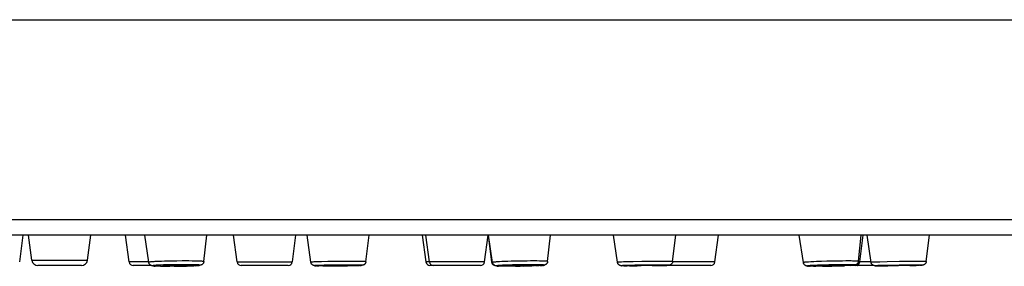
# Model space of a CAD drawing. Units: millimetres. Extents: x 329 to 849, y 58 to 719.
# Drawn here: x 819 to 834, y 689 to 693 of the extents above; entities that cross this region are included whole.
import ezdxf

# ---------------------------------------------------------------- set-up
doc = ezdxf.new("R2010")
doc.units = ezdxf.units.MM
doc.header["$LTSCALE"] = 65.395
doc.layers.add('MSBR-116_A', color=7, linetype='CONTINUOUS')
doc.layers.add('MSBR-133_A', color=7, linetype='CONTINUOUS')

msp = doc.modelspace()

# ---------------------------------------------------------------- linework, layer by layer
at = {"layer": 'MSBR-116_A', "color": 7, "linetype": 'Continuous'}
for p, q in [((772.593, 692.507), (848.793, 692.507)), ((848.793, 689.525), (772.593, 689.525)), ((848.565, 689.297), (772.821, 689.297))]:
    msp.add_line(p, q, dxfattribs=at)
at = {"layer": 'MSBR-133_A', "color": 7, "linetype": 'Continuous'}
for p, q in [((819.452, 688.901), (819.502, 689.297)), ((819.632, 688.925), (819.582, 689.297)), ((820.46, 688.925), (820.511, 689.297)), ((821.083, 688.899), (821.029, 689.297)), ((821.375, 688.894), (821.317, 689.297)), ((822.195, 688.904), (822.242, 689.297)), ((822.693, 688.899), (822.639, 689.297)), ((823.514, 688.899), (823.567, 689.297)), ((823.79, 688.896), (823.733, 689.297)), ((824.611, 688.903), (824.66, 689.297)), ((825.506, 688.899), (825.452, 689.297)), ((825.556, 688.899), (825.503, 689.297)), ((826.377, 688.899), (826.431, 689.297)), ((826.43, 689.292), (826.483, 688.899)), ((826.498, 688.892), (826.437, 689.297)), ((827.318, 688.906), (827.363, 689.297)), ((828.359, 688.894), (828.301, 689.297)), ((829.18, 688.904), (829.228, 689.297)), ((829.81, 688.899), (829.864, 689.297)), ((831.128, 688.89), (831.065, 689.297)), ((831.949, 688.909), (831.991, 689.297)), ((831.968, 688.899), (832.021, 689.297)), ((832.138, 688.893), (832.079, 689.297)), ((832.959, 688.905), (833.006, 689.297)), ((819.632, 688.925), (820.46, 688.925)), ((820.371, 688.847), (819.722, 688.847)), ((821.374, 688.899), (821.083, 688.899)), ((821.411, 688.847), (821.143, 688.847)), ((821.457, 688.839), (821.468, 688.839)), ((821.49, 688.838), (821.474, 688.838)), ((821.521, 688.906), (821.482, 688.905)), ((821.503, 688.837), (821.484, 688.838)), ((821.517, 688.837), (821.497, 688.837)), ((821.532, 688.836), (821.512, 688.837)), ((821.549, 688.836), (821.52, 688.836)), ((821.564, 688.908), (821.521, 688.906)), ((821.56, 688.853), (821.526, 688.852)), ((821.549, 688.836), (821.572, 688.835)), ((821.596, 688.855), (821.56, 688.853)), ((821.611, 688.909), (821.564, 688.908)), ((821.566, 688.836), (821.629, 688.835)), ((821.637, 688.856), (821.596, 688.855)), ((821.604, 688.835), (821.647, 688.835)), ((821.661, 688.911), (821.611, 688.909)), ((821.679, 688.857), (821.637, 688.856)), ((821.644, 688.835), (821.688, 688.835)), ((821.649, 688.85), (821.672, 688.851)), ((821.713, 688.912), (821.661, 688.911)), ((821.672, 688.851), (821.696, 688.852)), ((821.724, 688.858), (821.679, 688.857)), ((821.705, 688.84), (821.68, 688.841)), ((821.757, 688.835), (821.687, 688.835)), ((821.696, 688.852), (821.723, 688.853)), ((821.733, 688.84), (821.705, 688.84)), ((821.793, 688.913), (821.713, 688.912)), ((821.723, 688.853), (821.751, 688.853)), ((821.793, 688.859), (821.724, 688.858)), ((821.761, 688.841), (821.733, 688.84)), ((821.751, 688.853), (821.78, 688.854)), ((821.755, 688.835), (821.827, 688.836)), ((821.791, 688.841), (821.761, 688.841)), ((821.78, 688.854), (821.809, 688.854)), ((821.82, 688.841), (821.791, 688.841)), ((821.873, 688.914), (821.793, 688.913)), ((821.838, 688.859), (821.793, 688.859)), ((821.809, 688.854), (821.838, 688.854)), ((821.848, 688.842), (821.82, 688.841)), ((821.824, 688.836), (821.895, 688.838)), ((821.883, 688.859), (821.838, 688.859)), ((821.838, 688.854), (821.866, 688.854)), ((821.874, 688.843), (821.848, 688.842)), ((821.866, 688.854), (821.891, 688.854)), ((821.869, 688.837), (821.935, 688.839)), ((821.925, 688.914), (821.873, 688.914)), ((821.899, 688.843), (821.874, 688.843)), ((821.927, 688.859), (821.883, 688.859)), ((821.921, 688.844), (821.899, 688.843)), ((821.974, 688.914), (821.925, 688.914)), ((821.967, 688.859), (821.927, 688.859)), ((821.934, 688.839), (821.97, 688.84)), ((821.955, 688.839), (822, 688.841)), ((822.005, 688.859), (821.967, 688.859)), ((822.02, 688.913), (821.974, 688.914)), ((821.993, 688.84), (822.025, 688.842)), ((822.011, 688.841), (822.044, 688.843)), ((822.059, 688.843), (822.036, 688.842)), ((822.073, 688.844), (822.056, 688.843)), ((822.094, 688.845), (822.081, 688.844)), ((822.097, 688.846), (822.11, 688.846)), ((822.105, 688.846), (822.1, 688.846)), ((822.107, 688.846), (822.118, 688.847)), ((822.114, 688.847), (822.11, 688.846)), ((822.122, 688.848), (822.118, 688.847)), ((822.693, 688.899), (823.514, 688.899)), ((823.454, 688.847), (822.752, 688.847)), ((823.859, 688.9), (823.832, 688.899)), ((823.862, 688.843), (823.858, 688.843)), ((823.892, 688.901), (823.859, 688.9)), ((823.862, 688.843), (823.869, 688.843)), ((823.877, 688.842), (823.866, 688.843)), ((823.878, 688.842), (823.87, 688.843)), ((823.877, 688.842), (823.889, 688.842)), ((823.909, 688.848), (823.886, 688.847)), ((823.887, 688.842), (823.91, 688.842)), ((823.951, 688.902), (823.892, 688.901)), ((823.937, 688.841), (823.906, 688.842)), ((823.937, 688.848), (823.909, 688.848)), ((823.989, 688.841), (823.929, 688.841)), ((823.987, 688.85), (823.937, 688.848)), ((824.044, 688.904), (823.951, 688.902)), ((823.97, 688.841), (824.026, 688.841)), ((824.066, 688.851), (823.987, 688.85)), ((824.007, 688.845), (824.006, 688.846)), ((824.025, 688.847), (824.032, 688.847)), ((824.026, 688.841), (824.133, 688.841)), ((824.032, 688.847), (824.049, 688.848)), ((824.174, 688.905), (824.044, 688.904)), ((824.049, 688.848), (824.069, 688.848)), ((824.104, 688.844), (824.058, 688.844)), ((824.178, 688.852), (824.066, 688.851)), ((824.069, 688.848), (824.104, 688.849)), ((824.104, 688.849), (824.158, 688.85)), ((824.13, 688.844), (824.104, 688.844)), ((824.187, 688.844), (824.13, 688.844)), ((824.133, 688.841), (824.27, 688.843)), ((824.158, 688.85), (824.215, 688.85)), ((824.307, 688.906), (824.174, 688.905)), ((824.292, 688.853), (824.178, 688.852)), ((824.245, 688.845), (824.187, 688.844)), ((824.215, 688.85), (824.272, 688.851)), ((824.298, 688.846), (824.245, 688.845)), ((824.27, 688.843), (824.336, 688.844)), ((824.272, 688.851), (824.311, 688.851)), ((824.376, 688.853), (824.292, 688.853)), ((824.334, 688.846), (824.298, 688.846)), ((824.406, 688.906), (824.307, 688.906)), ((824.311, 688.851), (824.344, 688.85)), ((824.353, 688.847), (824.334, 688.846)), ((824.336, 688.844), (824.415, 688.845)), ((824.37, 688.847), (824.353, 688.847)), ((824.432, 688.853), (824.376, 688.853)), ((824.471, 688.906), (824.406, 688.906)), ((824.415, 688.845), (824.465, 688.846)), ((824.479, 688.853), (824.432, 688.853)), ((824.465, 688.846), (824.493, 688.847)), ((824.526, 688.906), (824.471, 688.906)), ((824.493, 688.847), (824.516, 688.848)), ((824.526, 688.848), (824.514, 688.848)), ((824.526, 688.848), (824.537, 688.849)), ((824.532, 688.848), (824.526, 688.848)), ((824.534, 688.848), (824.541, 688.849)), ((824.545, 688.849), (824.541, 688.849)), ((826.377, 688.899), (825.506, 688.899)), ((826.318, 688.847), (825.566, 688.847)), ((826.483, 688.899), (826.497, 688.899)), ((826.577, 688.838), (826.585, 688.838)), ((826.605, 688.837), (826.591, 688.837)), ((826.638, 688.904), (826.6, 688.902)), ((826.618, 688.836), (826.6, 688.837)), ((826.631, 688.836), (826.611, 688.836)), ((826.645, 688.836), (826.623, 688.836)), ((826.661, 688.835), (826.637, 688.836)), ((826.68, 688.906), (826.638, 688.904)), ((826.677, 688.851), (826.645, 688.85)), ((826.695, 688.835), (826.645, 688.836)), ((826.714, 688.853), (826.677, 688.851)), ((826.726, 688.907), (826.68, 688.906)), ((826.734, 688.835), (826.694, 688.835)), ((826.753, 688.854), (826.714, 688.853)), ((826.715, 688.843), (826.714, 688.844)), ((826.776, 688.909), (826.726, 688.907)), ((826.733, 688.847), (826.74, 688.847)), ((826.776, 688.835), (826.733, 688.835)), ((826.796, 688.855), (826.753, 688.854)), ((826.766, 688.849), (826.788, 688.85)), ((826.854, 688.911), (826.776, 688.909)), ((826.812, 688.84), (826.776, 688.841)), ((826.844, 688.836), (826.776, 688.835)), ((826.788, 688.85), (826.812, 688.851)), ((826.863, 688.857), (826.796, 688.855)), ((826.812, 688.851), (826.838, 688.851)), ((826.838, 688.84), (826.812, 688.84)), ((826.838, 688.851), (826.866, 688.852)), ((826.866, 688.841), (826.838, 688.84)), ((826.841, 688.836), (826.91, 688.837)), ((826.935, 688.912), (826.854, 688.911)), ((826.931, 688.858), (826.863, 688.857)), ((826.866, 688.852), (826.894, 688.853)), ((826.895, 688.841), (826.866, 688.841)), ((826.963, 688.838), (826.891, 688.836)), ((826.894, 688.853), (826.923, 688.853)), ((826.924, 688.842), (826.895, 688.841)), ((826.923, 688.853), (826.952, 688.854)), ((826.952, 688.842), (826.924, 688.842)), ((826.999, 688.859), (826.931, 688.858)), ((827.014, 688.913), (826.935, 688.912)), ((826.952, 688.854), (826.98, 688.854)), ((826.98, 688.843), (826.952, 688.842)), ((826.955, 688.838), (827.05, 688.84)), ((826.98, 688.854), (827.006, 688.854)), ((827.006, 688.844), (826.98, 688.843)), ((827.043, 688.859), (826.999, 688.859)), ((827.006, 688.854), (827.031, 688.854)), ((827.03, 688.845), (827.006, 688.844)), ((827.065, 688.914), (827.014, 688.913)), ((827.052, 688.846), (827.03, 688.845)), ((827.084, 688.859), (827.043, 688.859)), ((827.044, 688.84), (827.085, 688.841)), ((827.113, 688.914), (827.065, 688.914)), ((827.123, 688.843), (827.069, 688.841)), ((827.122, 688.859), (827.084, 688.859)), ((827.157, 688.914), (827.113, 688.914)), ((827.176, 688.845), (827.117, 688.842)), ((827.141, 688.843), (827.173, 688.845)), ((827.173, 688.845), (827.188, 688.846)), ((827.202, 688.846), (827.186, 688.845)), ((827.201, 688.846), (827.213, 688.847)), ((827.221, 688.848), (827.209, 688.847)), ((827.213, 688.847), (827.227, 688.848)), ((827.244, 688.847), (827.214, 688.847)), ((827.224, 688.848), (827.236, 688.849)), ((827.232, 688.849), (827.227, 688.848)), ((827.233, 688.849), (827.244, 688.85)), ((827.24, 688.849), (827.236, 688.849)), ((827.248, 688.85), (827.244, 688.85)), ((828.417, 688.898), (828.392, 688.897)), ((828.447, 688.899), (828.417, 688.898)), ((828.428, 688.842), (828.425, 688.842)), ((828.437, 688.842), (828.428, 688.842)), ((828.445, 688.842), (828.434, 688.842)), ((828.454, 688.842), (828.44, 688.842)), ((828.456, 688.842), (828.446, 688.842)), ((828.503, 688.9), (828.447, 688.899)), ((828.468, 688.846), (828.448, 688.845)), ((828.454, 688.842), (828.476, 688.841)), ((828.536, 688.841), (828.463, 688.841)), ((828.494, 688.847), (828.468, 688.846)), ((828.476, 688.841), (828.503, 688.841)), ((828.542, 688.848), (828.494, 688.847)), ((828.593, 688.902), (828.503, 688.9)), ((828.536, 688.841), (828.654, 688.842)), ((828.619, 688.85), (828.542, 688.848)), ((828.721, 688.904), (828.593, 688.902)), ((828.593, 688.846), (828.607, 688.847)), ((828.607, 688.847), (828.625, 688.847)), ((828.729, 688.851), (828.619, 688.85)), ((828.64, 688.844), (828.62, 688.844)), ((828.625, 688.847), (828.658, 688.848)), ((828.689, 688.844), (828.64, 688.844)), ((828.658, 688.848), (828.71, 688.849)), ((828.759, 688.845), (828.689, 688.844)), ((828.71, 688.849), (828.782, 688.85)), ((828.881, 688.906), (828.721, 688.904)), ((828.865, 688.853), (828.729, 688.851)), ((828.83, 688.846), (828.759, 688.845)), ((828.782, 688.85), (828.852, 688.85)), ((828.882, 688.846), (828.83, 688.846)), ((828.852, 688.85), (828.901, 688.851)), ((828.969, 688.853), (828.865, 688.853)), ((828.879, 688.844), (828.942, 688.845)), ((829.002, 688.906), (828.881, 688.906)), ((828.915, 688.847), (828.882, 688.846)), ((828.901, 688.851), (828.921, 688.851)), ((828.942, 688.845), (829.032, 688.847)), ((829.022, 688.853), (828.969, 688.853)), ((829.063, 688.906), (829.002, 688.906)), ((829.051, 688.853), (829.022, 688.853)), ((829.032, 688.847), (829.066, 688.848)), ((829.75, 688.847), (829.048, 688.847)), ((829.06, 688.848), (829.085, 688.849)), ((829.098, 688.906), (829.063, 688.906)), ((829.083, 688.849), (829.095, 688.849)), ((829.093, 688.849), (829.104, 688.85)), ((829.112, 688.85), (829.108, 688.85)), ((829.81, 688.899), (829.179, 688.899)), ((831.242, 688.9), (831.207, 688.898)), ((831.219, 688.836), (831.212, 688.836)), ((831.219, 688.836), (831.229, 688.836)), ((831.24, 688.836), (831.227, 688.836)), ((831.253, 688.835), (831.237, 688.836)), ((831.282, 688.902), (831.242, 688.9)), ((831.266, 688.835), (831.248, 688.835)), ((831.284, 688.835), (831.261, 688.835)), ((831.302, 688.849), (831.27, 688.847)), ((831.281, 688.835), (831.314, 688.835)), ((831.326, 688.904), (831.282, 688.902)), ((831.338, 688.85), (831.302, 688.849)), ((831.352, 688.835), (831.313, 688.835)), ((831.398, 688.906), (831.326, 688.904)), ((831.377, 688.852), (831.338, 688.85)), ((831.415, 688.836), (831.352, 688.835)), ((831.441, 688.854), (831.377, 688.852)), ((831.39, 688.847), (831.411, 688.848)), ((831.476, 688.909), (831.398, 688.906)), ((831.411, 688.848), (831.434, 688.849)), ((831.413, 688.836), (831.484, 688.837)), ((831.438, 688.84), (831.415, 688.84)), ((831.434, 688.849), (831.46, 688.85)), ((831.464, 688.841), (831.438, 688.84)), ((831.509, 688.856), (831.441, 688.854)), ((831.46, 688.85), (831.487, 688.851)), ((831.506, 688.841), (831.464, 688.841)), ((831.556, 688.911), (831.476, 688.909)), ((831.479, 688.837), (831.555, 688.838)), ((831.487, 688.851), (831.53, 688.852)), ((831.55, 688.842), (831.506, 688.841)), ((831.577, 688.857), (831.509, 688.856)), ((831.53, 688.852), (831.573, 688.853)), ((831.548, 688.838), (831.625, 688.84)), ((831.592, 688.843), (831.55, 688.842)), ((831.636, 688.912), (831.556, 688.911)), ((831.573, 688.853), (831.615, 688.854)), ((831.645, 688.859), (831.577, 688.857)), ((831.62, 688.844), (831.592, 688.843)), ((831.615, 688.854), (831.641, 688.854)), ((831.616, 688.84), (831.704, 688.843)), ((831.645, 688.845), (831.62, 688.844)), ((831.712, 688.913), (831.636, 688.912)), ((831.641, 688.854), (831.665, 688.854)), ((831.708, 688.859), (831.645, 688.859)), ((831.669, 688.846), (831.645, 688.845)), ((831.689, 688.847), (831.669, 688.846)), ((831.702, 688.843), (831.742, 688.844)), ((831.747, 688.859), (831.708, 688.859)), ((831.759, 688.914), (831.712, 688.913)), ((831.777, 688.846), (831.72, 688.843)), ((831.782, 688.859), (831.747, 688.859)), ((831.802, 688.914), (831.759, 688.914)), ((831.809, 688.847), (831.775, 688.846)), ((831.85, 688.85), (831.807, 688.847)), ((831.908, 688.847), (831.809, 688.847)), ((831.865, 688.851), (831.856, 688.85)), ((831.873, 688.852), (831.869, 688.851)), ((832.174, 688.847), (831.942, 688.847)), ((832.138, 688.899), (831.947, 688.899)), ((832.185, 688.896), (832.164, 688.895)), ((832.213, 688.897), (832.185, 688.896)), ((832.203, 688.842), (832.208, 688.842)), ((832.208, 688.842), (832.205, 688.842)), ((832.214, 688.841), (832.208, 688.842)), ((832.216, 688.841), (832.211, 688.841)), ((832.266, 688.898), (832.213, 688.897)), ((832.214, 688.841), (832.223, 688.841)), ((832.239, 688.845), (832.22, 688.844)), ((832.222, 688.841), (832.235, 688.841)), ((832.231, 688.841), (832.255, 688.841)), ((832.262, 688.845), (832.239, 688.845)), ((832.253, 688.841), (832.295, 688.841)), ((832.307, 688.846), (832.262, 688.845)), ((832.377, 688.901), (832.266, 688.898)), ((832.295, 688.841), (832.386, 688.842)), ((832.402, 688.848), (832.307, 688.846)), ((832.371, 688.846), (832.385, 688.846)), ((832.559, 688.904), (832.377, 688.901)), ((832.385, 688.846), (832.412, 688.847)), ((832.558, 688.851), (832.402, 688.848)), ((832.412, 688.847), (832.46, 688.848)), ((832.512, 688.845), (832.445, 688.844)), ((832.46, 688.848), (832.544, 688.849)), ((832.598, 688.846), (832.512, 688.845)), ((832.544, 688.849), (832.629, 688.85)), ((832.692, 688.853), (832.558, 688.851)), ((832.715, 688.905), (832.559, 688.904)), ((832.664, 688.847), (832.598, 688.846)), ((832.629, 688.85), (832.678, 688.851)), ((832.678, 688.851), (832.707, 688.851)), ((832.787, 688.853), (832.692, 688.853)), ((832.827, 688.906), (832.715, 688.905)), ((832.717, 688.846), (832.737, 688.847)), ((832.737, 688.847), (832.809, 688.848)), ((832.833, 688.853), (832.787, 688.853)), ((832.808, 688.848), (832.849, 688.85)), ((832.88, 688.906), (832.827, 688.906)), ((832.858, 688.853), (832.833, 688.853)), ((832.866, 688.85), (832.843, 688.849)), ((832.86, 688.85), (832.879, 688.851)), ((832.909, 688.906), (832.88, 688.906)), ((832.89, 688.851), (832.886, 688.851)), ((832.896, 688.851), (832.893, 688.851))]:
    msp.add_line(p, q, dxfattribs=at)
for points in [[(821.399, 688.899), (821.391, 688.898), (821.384, 688.897), (821.379, 688.897), (821.376, 688.896), (821.375, 688.895), (821.375, 688.894)], [(821.457, 688.839), (821.453, 688.839), (821.45, 688.84), (821.447, 688.84), (821.444, 688.84), (821.442, 688.84), (821.439, 688.841), (821.437, 688.841), (821.435, 688.841), (821.432, 688.841), (821.43, 688.842), (821.428, 688.842), (821.426, 688.843), (821.424, 688.843), (821.422, 688.844), (821.419, 688.844), (821.417, 688.845), (821.414, 688.846), (821.411, 688.847), (821.408, 688.849), (821.405, 688.85), (821.402, 688.852), (821.399, 688.854), (821.396, 688.856), (821.393, 688.859), (821.39, 688.862), (821.387, 688.866), (821.384, 688.869), (821.382, 688.873), (821.38, 688.877), (821.378, 688.882), (821.376, 688.888), (821.375, 688.894)], [(821.482, 688.905), (821.465, 688.904), (821.449, 688.903), (821.434, 688.902), (821.421, 688.901), (821.409, 688.9), (821.399, 688.899)], [(821.456, 688.847), (821.448, 688.846), (821.443, 688.846), (821.439, 688.845), (821.436, 688.844), (821.435, 688.843), (821.435, 688.843), (821.437, 688.842), (821.44, 688.841), (821.445, 688.84), (821.451, 688.84), (821.459, 688.839)], [(821.526, 688.852), (821.512, 688.851), (821.498, 688.85), (821.485, 688.85), (821.474, 688.849), (821.464, 688.848), (821.456, 688.847)], [(821.478, 688.838), (821.465, 688.839), (821.461, 688.839)], [(821.59, 688.845), (821.591, 688.845), (821.592, 688.846), (821.594, 688.846), (821.598, 688.847), (821.602, 688.847)], [(821.627, 688.842), (821.619, 688.842), (821.612, 688.842), (821.606, 688.843), (821.601, 688.843), (821.597, 688.843), (821.593, 688.844), (821.591, 688.844), (821.591, 688.845), (821.59, 688.845)], [(821.602, 688.847), (821.608, 688.848), (821.614, 688.848), (821.622, 688.849), (821.63, 688.849), (821.639, 688.85), (821.649, 688.85)], [(821.68, 688.841), (821.656, 688.841), (821.646, 688.841), (821.636, 688.841), (821.627, 688.842)], [(821.891, 688.854), (821.915, 688.854), (821.925, 688.853), (821.935, 688.853), (821.944, 688.853), (821.952, 688.853), (821.959, 688.852), (821.965, 688.852), (821.97, 688.851), (821.974, 688.851), (821.977, 688.851), (821.979, 688.85), (821.98, 688.85), (821.98, 688.85)], [(821.969, 688.847), (821.963, 688.847), (821.957, 688.846), (821.949, 688.846), (821.941, 688.845), (821.931, 688.845), (821.921, 688.844)], [(821.98, 688.85), (821.98, 688.849), (821.979, 688.849), (821.977, 688.848), (821.973, 688.848), (821.969, 688.847)], [(822.122, 688.848), (822.128, 688.849), (822.132, 688.85), (822.135, 688.85), (822.136, 688.851), (822.136, 688.852), (822.134, 688.853), (822.131, 688.853), (822.126, 688.854), (822.12, 688.855), (822.112, 688.855), (822.103, 688.856), (822.093, 688.856), (822.081, 688.857), (822.068, 688.857), (822.054, 688.858), (822.039, 688.858), (822.005, 688.859)], [(822.195, 688.904), (822.195, 688.905), (822.192, 688.906), (822.189, 688.907), (822.183, 688.907), (822.176, 688.908), (822.167, 688.909), (822.156, 688.909), (822.144, 688.91), (822.13, 688.911), (822.115, 688.911), (822.099, 688.912), (822.081, 688.912), (822.062, 688.913), (822.02, 688.913)], [(822.073, 688.844), (822.086, 688.845), (822.1, 688.846)], [(822.195, 688.904), (822.194, 688.898), (822.192, 688.892), (822.19, 688.887), (822.188, 688.882), (822.185, 688.878), (822.182, 688.874), (822.179, 688.87), (822.177, 688.868), (822.174, 688.865), (822.17, 688.862), (822.165, 688.859), (822.161, 688.857), (822.157, 688.855), (822.154, 688.854), (822.151, 688.853), (822.148, 688.852), (822.145, 688.851), (822.142, 688.851), (822.14, 688.85), (822.137, 688.85), (822.134, 688.849), (822.132, 688.849), (822.129, 688.848), (822.125, 688.848), (822.115, 688.847)], [(823.832, 688.899), (823.821, 688.898), (823.812, 688.898), (823.804, 688.897), (823.798, 688.897), (823.794, 688.897), (823.791, 688.896), (823.79, 688.896)], [(823.851, 688.843), (823.85, 688.843), (823.849, 688.844), (823.848, 688.844), (823.847, 688.844), (823.846, 688.844), (823.844, 688.844), (823.843, 688.844), (823.842, 688.844), (823.84, 688.845), (823.839, 688.845), (823.837, 688.845), (823.835, 688.846), (823.833, 688.846), (823.831, 688.847), (823.83, 688.848), (823.827, 688.848), (823.824, 688.85), (823.821, 688.851), (823.818, 688.853), (823.815, 688.855), (823.813, 688.857), (823.81, 688.859), (823.807, 688.862), (823.804, 688.865), (823.802, 688.868), (823.799, 688.872), (823.797, 688.875), (823.795, 688.879), (823.793, 688.884), (823.792, 688.89), (823.79, 688.896)], [(823.886, 688.847), (823.877, 688.846), (823.869, 688.846), (823.862, 688.846), (823.857, 688.845), (823.853, 688.845), (823.851, 688.845), (823.85, 688.844), (823.851, 688.844), (823.853, 688.843), (823.857, 688.843), (823.862, 688.843)], [(823.858, 688.843), (823.855, 688.843), (823.854, 688.843), (823.853, 688.843), (823.851, 688.843)], [(824.006, 688.846), (824.007, 688.846), (824.008, 688.846), (824.011, 688.846), (824.015, 688.846), (824.02, 688.847), (824.025, 688.847)], [(824.058, 688.844), (824.04, 688.844), (824.032, 688.844), (824.025, 688.844), (824.02, 688.845), (824.015, 688.845), (824.011, 688.845), (824.008, 688.845), (824.007, 688.845)], [(824.344, 688.85), (824.362, 688.85), (824.37, 688.85), (824.377, 688.85), (824.383, 688.85), (824.387, 688.85), (824.391, 688.85), (824.394, 688.849), (824.396, 688.849), (824.396, 688.849)], [(824.396, 688.849), (824.396, 688.849), (824.394, 688.848), (824.391, 688.848), (824.388, 688.848), (824.383, 688.848), (824.377, 688.847), (824.37, 688.847)], [(824.545, 688.849), (824.549, 688.85), (824.551, 688.85), (824.552, 688.85), (824.551, 688.851), (824.549, 688.851), (824.545, 688.851), (824.54, 688.852), (824.533, 688.852), (824.525, 688.852), (824.516, 688.852), (824.505, 688.853), (824.479, 688.853)], [(824.611, 688.903), (824.61, 688.903), (824.607, 688.904), (824.603, 688.904), (824.597, 688.904), (824.589, 688.905), (824.579, 688.905), (824.568, 688.905), (824.556, 688.905), (824.526, 688.906)], [(824.611, 688.903), (824.61, 688.897), (824.608, 688.891), (824.606, 688.886), (824.604, 688.881), (824.601, 688.876), (824.598, 688.872), (824.595, 688.869), (824.591, 688.865), (824.587, 688.862), (824.583, 688.859), (824.58, 688.857), (824.576, 688.855), (824.573, 688.854), (824.569, 688.853), (824.567, 688.852), (824.564, 688.851), (824.562, 688.851), (824.56, 688.851), (824.559, 688.85), (824.557, 688.85), (824.556, 688.85), (824.554, 688.85), (824.553, 688.85), (824.552, 688.85), (824.55, 688.849), (824.549, 688.849), (824.547, 688.849), (824.54, 688.849)], [(826.483, 688.899), (826.484, 688.894), (826.485, 688.888), (826.488, 688.883), (826.49, 688.878), (826.493, 688.873)], [(826.493, 688.873), (826.497, 688.868), (826.501, 688.864), (826.505, 688.86), (826.51, 688.857), (826.515, 688.854), (826.52, 688.852), (826.525, 688.85), (826.526, 688.849)], [(826.552, 688.899), (826.54, 688.898), (826.529, 688.897), (826.519, 688.897), (826.512, 688.896), (826.506, 688.895), (826.501, 688.894), (826.499, 688.893), (826.498, 688.892)], [(826.507, 688.868), (826.505, 688.872), (826.503, 688.876), (826.501, 688.881), (826.499, 688.886), (826.498, 688.892)], [(826.559, 688.839), (826.558, 688.839), (826.556, 688.84), (826.554, 688.84), (826.552, 688.84), (826.55, 688.841), (826.548, 688.841), (826.546, 688.841), (826.544, 688.842), (826.541, 688.843), (826.539, 688.844), (826.536, 688.844), (826.533, 688.846), (826.53, 688.847), (826.528, 688.849), (826.525, 688.85), (826.522, 688.852), (826.519, 688.855), (826.516, 688.858), (826.512, 688.861), (826.51, 688.864), (826.507, 688.868)], [(826.6, 688.902), (826.582, 688.901), (826.567, 688.9), (826.552, 688.899)], [(826.605, 688.847), (826.594, 688.846), (826.584, 688.846), (826.577, 688.845), (826.57, 688.844), (826.565, 688.843), (826.561, 688.843), (826.559, 688.842), (826.558, 688.841), (826.559, 688.84), (826.561, 688.84), (826.565, 688.839), (826.57, 688.839), (826.577, 688.838)], [(826.577, 688.838), (826.574, 688.838), (826.571, 688.838), (826.568, 688.838), (826.566, 688.839), (826.564, 688.839), (826.562, 688.839), (826.559, 688.839)], [(826.595, 688.837), (826.583, 688.837), (826.58, 688.838)], [(826.645, 688.85), (826.63, 688.849), (826.617, 688.848), (826.605, 688.847)], [(826.714, 688.844), (826.715, 688.844), (826.716, 688.845), (826.719, 688.845), (826.723, 688.846), (826.727, 688.846), (826.733, 688.847)], [(826.776, 688.841), (826.766, 688.841), (826.756, 688.841), (826.748, 688.841), (826.74, 688.841), (826.733, 688.842), (826.727, 688.842), (826.723, 688.842), (826.719, 688.843), (826.716, 688.843), (826.715, 688.843)], [(826.74, 688.847), (826.748, 688.848), (826.757, 688.848), (826.766, 688.849)], [(827.031, 688.854), (827.052, 688.854), (827.062, 688.854), (827.07, 688.853), (827.078, 688.853), (827.085, 688.853), (827.09, 688.853), (827.095, 688.852), (827.099, 688.852), (827.102, 688.851), (827.103, 688.851), (827.104, 688.851)], [(827.078, 688.847), (827.07, 688.847), (827.061, 688.846), (827.052, 688.846)], [(827.104, 688.851), (827.103, 688.85), (827.102, 688.85), (827.099, 688.849), (827.095, 688.849), (827.091, 688.848), (827.085, 688.848), (827.078, 688.847)], [(827.248, 688.85), (827.253, 688.851), (827.257, 688.852), (827.259, 688.853), (827.26, 688.853), (827.259, 688.854), (827.257, 688.855), (827.253, 688.855), (827.248, 688.856), (827.241, 688.856), (827.233, 688.857), (827.223, 688.857), (827.213, 688.858), (827.2, 688.858), (827.187, 688.859), (827.173, 688.859), (827.157, 688.859), (827.122, 688.859)], [(827.318, 688.906), (827.317, 688.907), (827.315, 688.908), (827.31, 688.909), (827.304, 688.909), (827.296, 688.91), (827.287, 688.911), (827.276, 688.911), (827.263, 688.912), (827.249, 688.912), (827.233, 688.913), (827.216, 688.913), (827.198, 688.913), (827.157, 688.914)], [(827.257, 688.851), (827.254, 688.851), (827.251, 688.85), (827.241, 688.85)], [(827.244, 688.847), (827.25, 688.847), (827.256, 688.848), (827.261, 688.85), (827.267, 688.852), (827.272, 688.854), (827.272, 688.854)], [(827.318, 688.906), (827.317, 688.9), (827.316, 688.894), (827.314, 688.889), (827.311, 688.884), (827.308, 688.88), (827.305, 688.876), (827.303, 688.872), (827.3, 688.87), (827.297, 688.867), (827.294, 688.864), (827.29, 688.862), (827.287, 688.86), (827.283, 688.858), (827.279, 688.857), (827.276, 688.855), (827.273, 688.854), (827.27, 688.854), (827.267, 688.853), (827.265, 688.852), (827.262, 688.852), (827.26, 688.852), (827.257, 688.851)], [(828.392, 688.897), (828.383, 688.897), (828.375, 688.896), (828.368, 688.896), (828.364, 688.895), (828.361, 688.895), (828.359, 688.895)], [(828.43, 688.842), (828.422, 688.842), (828.421, 688.842), (828.42, 688.843), (828.419, 688.843), (828.418, 688.843), (828.417, 688.843), (828.416, 688.843), (828.415, 688.843), (828.413, 688.843), (828.412, 688.843), (828.411, 688.843), (828.409, 688.844), (828.408, 688.844), (828.406, 688.844), (828.404, 688.845), (828.402, 688.845), (828.4, 688.846), (828.397, 688.847), (828.395, 688.848), (828.392, 688.849), (828.389, 688.851), (828.386, 688.853), (828.383, 688.855), (828.38, 688.857), (828.377, 688.86), (828.374, 688.863), (828.371, 688.867), (828.369, 688.87), (828.366, 688.874), (828.364, 688.878), (828.362, 688.883), (828.361, 688.888), (828.359, 688.894)], [(828.448, 688.845), (828.439, 688.845), (828.432, 688.845), (828.427, 688.844), (828.423, 688.844), (828.421, 688.843), (828.42, 688.843), (828.42, 688.843), (828.422, 688.843), (828.425, 688.842)], [(828.575, 688.845), (828.576, 688.845), (828.577, 688.845), (828.58, 688.846), (828.583, 688.846), (828.588, 688.846), (828.593, 688.846)], [(828.62, 688.844), (828.603, 688.844), (828.596, 688.844), (828.59, 688.844), (828.585, 688.844), (828.581, 688.844), (828.578, 688.845), (828.576, 688.845), (828.575, 688.845)], [(828.921, 688.851), (828.938, 688.85), (828.945, 688.85), (828.951, 688.85), (828.956, 688.85), (828.96, 688.85), (828.963, 688.85), (828.964, 688.85), (828.965, 688.85)], [(829.114, 688.85), (829.118, 688.851), (829.12, 688.851), (829.121, 688.851), (829.121, 688.852), (829.119, 688.852), (829.115, 688.852), (829.11, 688.852), (829.104, 688.853), (829.096, 688.853), (829.087, 688.853), (829.076, 688.853), (829.051, 688.853)], [(829.18, 688.904), (829.179, 688.904), (829.177, 688.905), (829.173, 688.905), (829.167, 688.905), (829.16, 688.905), (829.151, 688.906), (829.14, 688.906), (829.127, 688.906), (829.098, 688.906)], [(829.101, 688.85), (829.108, 688.85), (829.116, 688.85)], [(829.18, 688.904), (829.179, 688.898), (829.178, 688.893), (829.176, 688.888), (829.173, 688.883), (829.171, 688.878), (829.168, 688.875), (829.165, 688.871), (829.163, 688.869), (829.16, 688.866), (829.156, 688.863), (829.152, 688.861), (829.149, 688.858), (829.145, 688.857), (829.142, 688.855), (829.139, 688.854), (829.136, 688.853), (829.134, 688.853), (829.132, 688.852), (829.13, 688.852), (829.128, 688.852), (829.127, 688.851), (829.125, 688.851), (829.124, 688.851), (829.123, 688.851), (829.122, 688.851), (829.12, 688.851), (829.119, 688.851), (829.117, 688.85), (829.116, 688.85)], [(831.207, 688.898), (831.192, 688.897), (831.178, 688.897), (831.166, 688.896), (831.156, 688.895), (831.147, 688.894), (831.14, 688.893), (831.135, 688.892), (831.131, 688.891), (831.129, 688.891), (831.128, 688.89)], [(831.21, 688.837), (831.2, 688.837), (831.198, 688.837), (831.196, 688.837), (831.194, 688.837), (831.192, 688.838), (831.19, 688.838), (831.188, 688.838), (831.186, 688.838), (831.184, 688.838), (831.182, 688.839), (831.181, 688.839), (831.179, 688.839), (831.177, 688.84), (831.175, 688.84), (831.172, 688.841), (831.17, 688.842), (831.167, 688.843), (831.164, 688.844), (831.162, 688.845), (831.159, 688.847), (831.156, 688.848), (831.153, 688.85), (831.15, 688.853), (831.146, 688.856), (831.143, 688.859), (831.14, 688.863), (831.138, 688.866), (831.135, 688.87), (831.133, 688.874), (831.131, 688.879), (831.13, 688.884), (831.128, 688.89)], [(831.27, 688.847), (831.256, 688.846), (831.243, 688.846), (831.232, 688.845), (831.222, 688.844), (831.213, 688.843), (831.205, 688.843), (831.199, 688.842), (831.194, 688.841), (831.191, 688.84), (831.189, 688.84), (831.189, 688.839), (831.19, 688.839), (831.193, 688.838), (831.198, 688.838), (831.203, 688.837)], [(831.219, 688.836), (831.209, 688.837), (831.206, 688.837), (831.203, 688.837)], [(831.345, 688.843), (831.345, 688.843), (831.346, 688.843), (831.348, 688.844), (831.351, 688.844), (831.355, 688.845), (831.36, 688.845), (831.366, 688.846), (831.373, 688.846), (831.381, 688.847), (831.39, 688.847)], [(831.415, 688.84), (831.393, 688.84), (831.384, 688.841), (831.376, 688.841), (831.368, 688.841), (831.362, 688.841), (831.357, 688.841), (831.352, 688.842), (831.349, 688.842), (831.346, 688.842), (831.345, 688.843), (831.345, 688.843)], [(831.665, 688.854), (831.686, 688.854), (831.695, 688.854), (831.704, 688.854), (831.711, 688.854), (831.718, 688.853), (831.723, 688.853), (831.727, 688.853), (831.731, 688.853), (831.733, 688.852), (831.734, 688.852), (831.735, 688.852)], [(831.735, 688.852), (831.735, 688.851), (831.734, 688.851), (831.732, 688.851), (831.729, 688.85), (831.725, 688.85), (831.72, 688.849), (831.713, 688.849), (831.706, 688.848), (831.698, 688.848), (831.689, 688.847)], [(831.875, 688.852), (831.881, 688.853), (831.885, 688.853), (831.888, 688.854), (831.89, 688.855), (831.89, 688.855), (831.889, 688.856), (831.886, 688.856), (831.882, 688.857), (831.876, 688.857), (831.869, 688.858), (831.861, 688.858), (831.851, 688.859), (831.839, 688.859), (831.827, 688.859), (831.813, 688.859), (831.782, 688.859)], [(831.949, 688.909), (831.949, 688.909), (831.947, 688.909), (831.944, 688.91), (831.939, 688.911), (831.932, 688.911), (831.924, 688.912), (831.914, 688.912), (831.902, 688.913), (831.889, 688.913), (831.874, 688.913), (831.858, 688.913), (831.841, 688.914), (831.802, 688.914)], [(831.836, 688.849), (831.848, 688.85), (831.858, 688.85), (831.869, 688.851)], [(831.949, 688.909), (831.948, 688.902), (831.946, 688.896), (831.944, 688.891), (831.942, 688.886), (831.939, 688.882), (831.936, 688.878), (831.934, 688.875), (831.931, 688.872), (831.928, 688.869), (831.926, 688.867), (831.924, 688.866), (831.921, 688.864), (831.918, 688.862), (831.914, 688.86), (831.911, 688.859), (831.908, 688.858), (831.905, 688.857), (831.902, 688.856), (831.899, 688.855), (831.897, 688.855), (831.895, 688.854), (831.892, 688.854), (831.89, 688.854), (831.888, 688.853), (831.885, 688.853), (831.882, 688.853), (831.879, 688.852), (831.876, 688.852), (831.867, 688.851)], [(832.164, 688.895), (832.155, 688.895), (832.148, 688.895), (832.143, 688.894), (832.14, 688.894), (832.139, 688.894), (832.138, 688.893)], [(832.203, 688.842), (832.201, 688.842), (832.2, 688.842), (832.199, 688.842), (832.198, 688.842), (832.197, 688.842), (832.196, 688.842), (832.195, 688.842), (832.194, 688.842), (832.193, 688.842), (832.192, 688.842), (832.191, 688.843), (832.19, 688.843), (832.188, 688.843), (832.187, 688.843), (832.185, 688.844), (832.183, 688.844), (832.181, 688.845), (832.179, 688.845), (832.177, 688.846), (832.175, 688.847), (832.172, 688.848), (832.169, 688.849), (832.166, 688.852), (832.163, 688.854), (832.161, 688.855), (832.159, 688.856), (832.157, 688.858), (832.155, 688.86), (832.153, 688.863), (832.15, 688.866), (832.148, 688.869), (832.145, 688.873), (832.143, 688.877), (832.141, 688.882), (832.14, 688.888), (832.138, 688.893)], [(832.22, 688.844), (832.213, 688.843), (832.207, 688.843), (832.203, 688.843), (832.2, 688.843), (832.199, 688.842), (832.199, 688.842), (832.201, 688.842), (832.204, 688.842)], [(832.354, 688.844), (832.355, 688.845), (832.356, 688.845), (832.358, 688.845), (832.361, 688.845), (832.366, 688.845), (832.371, 688.846)], [(832.445, 688.844), (832.401, 688.844), (832.392, 688.844)], [(832.707, 688.851), (832.723, 688.851), (832.729, 688.851), (832.734, 688.85), (832.738, 688.85), (832.741, 688.85), (832.743, 688.85), (832.744, 688.85), (832.744, 688.85)], [(832.744, 688.85), (832.744, 688.85), (832.743, 688.85), (832.741, 688.85), (832.737, 688.849)], [(832.896, 688.852), (832.899, 688.852), (832.9, 688.852), (832.9, 688.852), (832.898, 688.853), (832.895, 688.853), (832.891, 688.853), (832.884, 688.853), (832.877, 688.853), (832.858, 688.853)], [(832.879, 688.851), (832.886, 688.851), (832.893, 688.851)], [(832.959, 688.905), (832.958, 688.901), (832.957, 688.896), (832.956, 688.891), (832.954, 688.886), (832.951, 688.882), (832.948, 688.877), (832.945, 688.873), (832.942, 688.87), (832.939, 688.867), (832.937, 688.865), (832.934, 688.863), (832.932, 688.862), (832.928, 688.86), (832.924, 688.858), (832.921, 688.856), (832.918, 688.855), (832.915, 688.854), (832.912, 688.853), (832.91, 688.853), (832.908, 688.853), (832.907, 688.852), (832.905, 688.852), (832.904, 688.852), (832.903, 688.852), (832.902, 688.852), (832.901, 688.852), (832.9, 688.852), (832.899, 688.852), (832.897, 688.852), (832.892, 688.851)], [(832.959, 688.905), (832.959, 688.905), (832.957, 688.905), (832.953, 688.906), (832.947, 688.906), (832.94, 688.906), (832.932, 688.906), (832.909, 688.906)]]:
    msp.add_lwpolyline(points, dxfattribs=at)
for centre, radius, start, end in [((819.722, 688.937), 0.09, 187.6978, 270), ((820.371, 688.937), 0.09, 270, 352.3022), ((821.142, 688.907), 0.06, 187.6978, 270), ((822.752, 688.907), 0.06, 187.6945, 270), ((823.454, 688.907), 0.06, 270, 352.3021), ((825.565, 688.907), 0.06, 187.6944, 270), ((825.616, 688.907), 0.06, 187.6978, 270), ((826.318, 688.907), 0.06, 270, 352.3022), ((829.048, 688.907), 0.06, 264.3534, 270), ((829.75, 688.907), 0.06, 270, 352.3022), ((831.908, 688.907), 0.06, 270, 352.3022), ((831.942, 688.907), 0.06, 253.4531, 270)]:
    msp.add_arc(centre, radius, start, end, dxfattribs=at)

doc.saveas('drawing.dxf')
